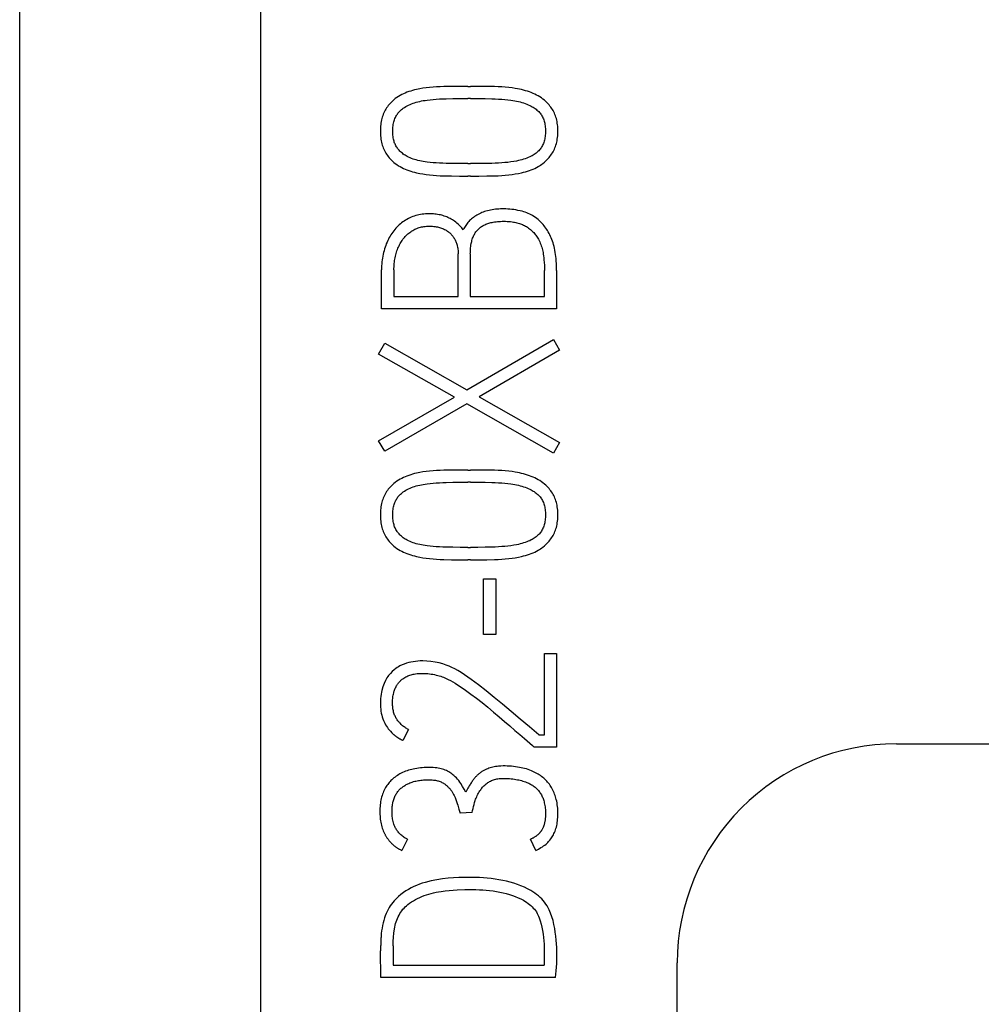
# Model space of a CAD drawing. Extents: x 0 to 594, y 0 to 420.
# Drawn here: x 114 to 122, y 241 to 250 of the extents above; entities that cross this region are included whole.
import ezdxf

# ---------------------------------------------------------------- set-up
doc = ezdxf.new("R2010")
doc.units = 0
doc.header["$LTSCALE"] = 32.67
doc.header["$MEASUREMENT"] = 0
doc.layers.add('20000_FRONT_O', color=7, linetype='CONTINUOUS')

msp = doc.modelspace()

# ---------------------------------------------------------------- linework, layer by layer
at = {"layer": '20000_FRONT_O', "color": 7, "linetype": 'Continuous'}
for p, q in [((113.69693, 216.78254), (113.69693, 315.98254)), ((115.89693, 223.20985), (115.89693, 256.56769)), ((117.78695, 249.28254), (117.81136, 249.28254)), ((117.81136, 249.17158), (117.78695, 249.17158)), ((117.78695, 248.57685), (117.81136, 248.57685)), ((117.81136, 248.46367), (117.78695, 248.46367)), ((117.69818, 247.3652), (117.69818, 247.75355)), ((117.80914, 247.75355), (117.80914, 247.3652)), ((116.99915, 247.25202), (116.99915, 247.60709)), ((117.11233, 247.60709), (117.11233, 247.3652)), ((118.48597, 247.3652), (118.48597, 247.60043)), ((118.59693, 247.60043), (118.59693, 247.25202)), ((117.11233, 247.3652), (117.69818, 247.3652)), ((117.80914, 247.3652), (118.48597, 247.3652)), ((118.59693, 247.25202), (116.99915, 247.25202)), ((116.97252, 246.83926), (117.028, 246.93913)), ((117.028, 246.93913), (117.77807, 246.51305)), ((117.77807, 246.51305), (118.56808, 246.97241)), ((118.56808, 246.97241), (118.62356, 246.87477)), ((117.66489, 246.44648), (116.97252, 246.83926)), ((118.62356, 246.87477), (117.88903, 246.4487)), ((116.97252, 246.04703), (117.66489, 246.44648)), ((117.88903, 246.4487), (118.62356, 246.0315)), ((117.77585, 246.38434), (117.028, 245.95161)), ((118.56808, 245.93385), (117.77585, 246.38434)), ((117.028, 245.95161), (116.97252, 246.04703)), ((118.62356, 246.0315), (118.56808, 245.93385)), ((117.78695, 245.78073), (117.81136, 245.78073)), ((117.81136, 245.66978), (117.78695, 245.66978)), ((117.78695, 245.07505), (117.81136, 245.07505)), ((117.81136, 244.96187), (117.78695, 244.96187)), ((117.92897, 244.2806), (117.92897, 244.78656)), ((117.92897, 244.78656), (118.04215, 244.78656)), ((118.04215, 244.78656), (118.04215, 244.2806)), ((118.04215, 244.2806), (117.92897, 244.2806)), ((118.48597, 243.36409), (118.48597, 244.10528)), ((118.48597, 244.10528), (118.59693, 244.10528)), ((118.59693, 244.10528), (118.59693, 243.25313)), ((117.24548, 243.41291), (117.19444, 243.31305)), ((118.43272, 243.36409), (118.48597, 243.36409)), ((118.39277, 243.25313), (118.37724, 243.26645)), ((118.59693, 243.25313), (118.39277, 243.25313)), ((121.69693, 243.28254), (150.69684, 243.28254)), ((117.82689, 242.65618), (117.71593, 242.64953)), ((117.23438, 242.41208), (117.18334, 242.31)), ((118.40609, 242.31), (118.35948, 242.41208)), ((116.99249, 241.14939), (116.99027, 241.39349)), ((117.10567, 241.43788), (117.10567, 241.26256)), ((118.48376, 241.36908), (118.48376, 241.31028)), ((119.69693, 222.78563), (119.69693, 241.28244)), ((117.10567, 241.26256), (118.48154, 241.26256)), ((118.58584, 241.14939), (116.99249, 241.14939))]:
    msp.add_line(p, q, dxfattribs=at)
for points in [[(117.78695, 249.28254), (117.71137, 249.28229), (117.63851, 249.28155), (117.56836, 249.28032), (117.53475, 249.27924), (117.50117, 249.27761), (117.46915, 249.27536), (117.43718, 249.27243), (117.40675, 249.26898), (117.3764, 249.26478), (117.34758, 249.25992), (117.31895, 249.25406), (117.30083, 249.24972), (117.28283, 249.24492), (117.26495, 249.23963), (117.24792, 249.23411), (117.23106, 249.22809), (117.21441, 249.22151), (117.19848, 249.21455), (117.18285, 249.20696), (117.16756, 249.1987), (117.15284, 249.18985), (117.13853, 249.18035), (117.12466, 249.17022), (117.11115, 249.15945), (117.09815, 249.14807), (117.0857, 249.13607), (117.07676, 249.12668), (117.06819, 249.11694), (117.05999, 249.10688), (117.0522, 249.09649), (117.04483, 249.08581), (117.03791, 249.07483), (117.03145, 249.06358), (117.02532, 249.05173), (117.0197, 249.03963), (117.01457, 249.02731), (117.00994, 249.01478), (117.00579, 249.00209), (117.00212, 248.98925), (116.9989, 248.9763), (116.99589, 248.96191), (116.9934, 248.94744), (116.99141, 248.93289), (116.98991, 248.91827), (116.98886, 248.90361), (116.98825, 248.88892), (116.98806, 248.87422), (116.98825, 248.85951), (116.98886, 248.84482), (116.98991, 248.83016), (116.99141, 248.81554), (116.9934, 248.80099), (116.99589, 248.78652), (116.9989, 248.77213), (117.00212, 248.75918), (117.00579, 248.74634), (117.00994, 248.73365), (117.01457, 248.72112), (117.0197, 248.7088), (117.02532, 248.6967), (117.03145, 248.68485), (117.03791, 248.6736), (117.04483, 248.66262), (117.0522, 248.65194), (117.05999, 248.64155), (117.06819, 248.63149), (117.07676, 248.62175), (117.0857, 248.61236), (117.09815, 248.60036), (117.11115, 248.58898), (117.12466, 248.57821), (117.13853, 248.56808), (117.15284, 248.55857), (117.16756, 248.54973), (117.18285, 248.54147), (117.19849, 248.53389), (117.21441, 248.52692), (117.23107, 248.52032), (117.24793, 248.51426), (117.26495, 248.50867), (117.28283, 248.5033), (117.30084, 248.49836), (117.31895, 248.49388), (117.34758, 248.48772), (117.3764, 248.48254), (117.40674, 248.47801), (117.43718, 248.47428), (117.46915, 248.47112), (117.50117, 248.46873), (117.53475, 248.467), (117.56836, 248.46589), (117.63851, 248.46466), (117.71137, 248.46392), (117.78695, 248.46367)], [(117.81136, 248.46367), (117.88681, 248.46392), (117.9593, 248.46466), (118.02883, 248.46589), (118.06213, 248.467), (118.09541, 248.46873), (118.12725, 248.47113), (118.15902, 248.47428), (118.1894, 248.47801), (118.21968, 248.48254), (118.2485, 248.48772), (118.27713, 248.49388), (118.29525, 248.49837), (118.31325, 248.5033), (118.33113, 248.50867), (118.34816, 248.51425), (118.36502, 248.52031), (118.38168, 248.52692), (118.39761, 248.53394), (118.41325, 248.54161), (118.42852, 248.54997), (118.43964, 248.55669), (118.45051, 248.56381), (118.46111, 248.57132), (118.47143, 248.57919), (118.48492, 248.5904), (118.4979, 248.60221), (118.51039, 248.61458), (118.51919, 248.62392), (118.5277, 248.63354), (118.53589, 248.64343), (118.54372, 248.6536), (118.55114, 248.66406), (118.55813, 248.6748), (118.56463, 248.68583), (118.57081, 248.69753), (118.57646, 248.70949), (118.58159, 248.72171), (118.5862, 248.73414), (118.59033, 248.74675), (118.59399, 248.75951), (118.59718, 248.77238), (118.60019, 248.78674), (118.60269, 248.80118), (118.60467, 248.8157), (118.60618, 248.83028), (118.60723, 248.8449), (118.60784, 248.85955), (118.60803, 248.87422), (118.60782, 248.88871), (118.60721, 248.90319), (118.60616, 248.91763), (118.60466, 248.93204), (118.60268, 248.94638), (118.60019, 248.96064), (118.59718, 248.97482), (118.59397, 248.98758), (118.5903, 249.00022), (118.58616, 249.01271), (118.58153, 249.02503), (118.57641, 249.03714), (118.57078, 249.04901), (118.56463, 249.06062), (118.55815, 249.07165), (118.55119, 249.08239), (118.54379, 249.09284), (118.53599, 249.103), (118.5278, 249.11285), (118.51925, 249.1224), (118.51039, 249.13164), (118.4979, 249.14364), (118.48491, 249.15506), (118.47143, 249.16591), (118.45755, 249.17614), (118.44324, 249.18577), (118.42852, 249.19476), (118.41323, 249.2032), (118.3976, 249.21099), (118.38168, 249.21818), (118.36503, 249.225), (118.34817, 249.23127), (118.33113, 249.23704), (118.31326, 249.24258), (118.29526, 249.24763), (118.27713, 249.25221), (118.25807, 249.25649), (118.23892, 249.2603), (118.21968, 249.26367), (118.18941, 249.26821), (118.15902, 249.27193), (118.12725, 249.27508), (118.09541, 249.27748), (118.06213, 249.27921), (118.02883, 249.28032), (117.9593, 249.28155), (117.88681, 249.28229), (117.81136, 249.28254)], [(117.78695, 248.57685), (117.71741, 248.5771), (117.65084, 248.57784), (117.58722, 248.57907), (117.55689, 248.58004), (117.52657, 248.58141), (117.4977, 248.58321), (117.46887, 248.58548), (117.44147, 248.5881), (117.41413, 248.59127), (117.39698, 248.59363), (117.37988, 248.59632), (117.36284, 248.59941), (117.34697, 248.60271), (117.33119, 248.6064), (117.3155, 248.61051), (117.30089, 248.61475), (117.28642, 248.61941), (117.27211, 248.62456), (117.2587, 248.62996), (117.24554, 248.6359), (117.23265, 248.64244), (117.22348, 248.6476), (117.2145, 248.65308), (117.20572, 248.65889), (117.19715, 248.665), (117.18887, 248.67135), (117.18084, 248.678), (117.17307, 248.68496), (117.16559, 248.69225), (117.15873, 248.69951), (117.15219, 248.70707), (117.146, 248.71491), (117.14018, 248.72303), (117.13479, 248.73143), (117.12983, 248.74008), (117.12568, 248.74829), (117.12192, 248.7567), (117.11853, 248.76527), (117.1155, 248.77398), (117.11281, 248.78281), (117.11044, 248.79174), (117.10838, 248.80074), (117.10607, 248.81286), (117.10425, 248.82504), (117.10288, 248.83728), (117.10194, 248.84957), (117.1014, 248.86188), (117.10123, 248.87422), (117.10141, 248.88638), (117.10195, 248.89854), (117.10289, 248.91067), (117.10425, 248.92275), (117.10607, 248.93477), (117.10838, 248.94671), (117.11085, 248.95717), (117.11374, 248.96753), (117.11706, 248.97776), (117.12084, 248.98783), (117.12509, 248.99771), (117.12983, 249.00736), (117.13402, 249.01497), (117.13852, 249.0224), (117.14334, 249.02963), (117.14846, 249.03664), (117.15388, 249.04341), (117.15959, 249.04994), (117.16559, 249.05618), (117.17304, 249.06322), (117.18082, 249.0699), (117.18888, 249.07625), (117.19715, 249.08232), (117.20869, 249.0902), (117.22052, 249.09761), (117.23265, 249.10451), (117.24555, 249.11112), (117.25872, 249.11719), (117.27211, 249.12276), (117.28641, 249.12812), (117.30089, 249.133), (117.3155, 249.13743), (117.33117, 249.14169), (117.34696, 249.14551), (117.36284, 249.1489), (117.37987, 249.15205), (117.39697, 249.15478), (117.41413, 249.15716), (117.44147, 249.16034), (117.46887, 249.16295), (117.4977, 249.16522), (117.52657, 249.16702), (117.55689, 249.1684), (117.58722, 249.16936), (117.65084, 249.17059), (117.71741, 249.17133), (117.78695, 249.17158)], [(117.81136, 249.17158), (117.87842, 249.17133), (117.94352, 249.17059), (118.00664, 249.16936), (118.03698, 249.16836), (118.0673, 249.1669), (118.09617, 249.16495), (118.12499, 249.16246), (118.1524, 249.15956), (118.17973, 249.15605), (118.19697, 249.15345), (118.21416, 249.1505), (118.23127, 249.14717), (118.24739, 249.14362), (118.26342, 249.13967), (118.27935, 249.13533), (118.29437, 249.13084), (118.30925, 249.12592), (118.32398, 249.12054), (118.33779, 249.11493), (118.35137, 249.10879), (118.36466, 249.10205), (118.37402, 249.0968), (118.38318, 249.09122), (118.39215, 249.08532), (118.40091, 249.07912), (118.40927, 249.07276), (118.41738, 249.06609), (118.42521, 249.05909), (118.43272, 249.05175), (118.43938, 249.04457), (118.44571, 249.03709), (118.45169, 249.02932), (118.45728, 249.02127), (118.46247, 249.01296), (118.46724, 249.0044), (118.47185, 248.995), (118.47596, 248.98537), (118.47961, 248.97555), (118.48281, 248.96556), (118.48558, 248.95544), (118.48795, 248.94523), (118.49017, 248.93352), (118.49193, 248.92174), (118.49324, 248.90991), (118.49415, 248.89804), (118.49468, 248.88613), (118.49485, 248.87422), (118.49469, 248.86209), (118.49417, 248.84999), (118.49327, 248.83791), (118.49195, 248.82587), (118.49018, 248.81388), (118.48795, 248.80197), (118.48559, 248.79163), (118.48282, 248.78139), (118.47963, 248.77128), (118.47598, 248.76133), (118.47186, 248.75158), (118.46724, 248.74205), (118.46249, 248.73345), (118.45731, 248.72509), (118.45172, 248.717), (118.44574, 248.70918), (118.4394, 248.70166), (118.43272, 248.69446), (118.42522, 248.68713), (118.41739, 248.68017), (118.40928, 248.67353), (118.40091, 248.66722), (118.39216, 248.66109), (118.38319, 248.65528), (118.37402, 248.64979), (118.36466, 248.64466), (118.35137, 248.63811), (118.33779, 248.63217), (118.32398, 248.62678), (118.30924, 248.62162), (118.29435, 248.61691), (118.27935, 248.6126), (118.26341, 248.60842), (118.24738, 248.6046), (118.23127, 248.60114), (118.20557, 248.59637), (118.17973, 248.59238), (118.1524, 248.58888), (118.12499, 248.58597), (118.09617, 248.58348), (118.0673, 248.58154), (118.03698, 248.58007), (118.00664, 248.57907), (117.94352, 248.57784), (117.87842, 248.5771), (117.81136, 248.57685)], [(117.74478, 247.97324), (117.73793, 247.98224), (117.73078, 247.99099), (117.72335, 247.99951), (117.71564, 248.00777), (117.70767, 248.01578), (117.6974, 248.02538), (117.68675, 248.03457), (117.67574, 248.04333), (117.6644, 248.05165), (117.6549, 248.05812), (117.64519, 248.06428), (117.63529, 248.07013), (117.62521, 248.07567), (117.61496, 248.08087), (117.60419, 248.08591), (117.59325, 248.09059), (117.58217, 248.09491), (117.57095, 248.09887), (117.55961, 248.10245), (117.54758, 248.10581), (117.53545, 248.10876), (117.52323, 248.11134), (117.51093, 248.11354), (117.49858, 248.11539), (117.4853, 248.117), (117.47198, 248.11822), (117.45863, 248.11908), (117.44526, 248.11957), (117.43188, 248.11971), (117.41636, 248.11943), (117.40086, 248.11866), (117.3854, 248.11736), (117.36999, 248.11552), (117.35522, 248.11319), (117.34054, 248.11033), (117.32598, 248.10691), (117.31156, 248.10294), (117.29752, 248.09849), (117.28367, 248.0935), (117.27001, 248.08799), (117.25657, 248.08198), (117.24352, 248.07556), (117.23072, 248.06867), (117.21817, 248.06131), (117.2059, 248.0535), (117.19406, 248.04535), (117.18251, 248.03676), (117.17129, 248.02777), (117.16041, 248.01837), (117.14977, 248.00847), (117.13951, 247.99819), (117.12961, 247.98755), (117.12009, 247.97657), (117.11074, 247.965), (117.10179, 247.95311), (117.09323, 247.94094), (117.08508, 247.92849), (117.07706, 247.91534), (117.06946, 247.90195), (117.06228, 247.88832), (117.05549, 247.87449), (117.0488, 247.85978), (117.04255, 247.84488), (117.03672, 247.82981), (117.03133, 247.81458), (117.02616, 247.79853), (117.02145, 247.78235), (117.01722, 247.76603), (117.01345, 247.7496), (117.01004, 247.73244), (117.00713, 247.71517), (117.0047, 247.69784), (117.00273, 247.68044), (117.00114, 247.66214), (117.00002, 247.6438), (116.99937, 247.62545), (116.99915, 247.60709)], [(118.59693, 247.60043), (118.59675, 247.62237), (118.5962, 247.64431), (118.59524, 247.66624), (118.59385, 247.68815), (118.592, 247.71003), (118.58997, 247.72918), (118.58753, 247.74828), (118.58461, 247.76731), (118.58119, 247.78625), (118.57721, 247.80508), (118.57323, 247.82146), (118.56879, 247.83772), (118.56387, 247.85385), (118.55846, 247.86981), (118.55255, 247.88559), (118.54684, 247.89953), (118.54073, 247.9133), (118.53424, 247.92689), (118.52737, 247.9403), (118.52013, 247.95352), (118.51318, 247.96543), (118.50592, 247.97714), (118.49832, 247.98864), (118.49037, 247.99988), (118.48203, 248.01085), (118.47392, 248.02077), (118.46549, 248.03042), (118.45672, 248.03978), (118.44765, 248.04884), (118.43826, 248.05757), (118.42672, 248.06754), (118.41478, 248.07702), (118.40247, 248.08603), (118.38981, 248.09456), (118.3772, 248.10237), (118.3643, 248.10968), (118.35112, 248.11646), (118.33766, 248.12267), (118.32399, 248.12827), (118.3101, 248.13331), (118.29603, 248.13784), (118.28181, 248.1419), (118.26288, 248.14662), (118.2438, 248.1507), (118.22461, 248.15423), (118.20593, 248.1572), (118.18719, 248.15968), (118.16839, 248.16162), (118.15002, 248.16296), (118.13161, 248.16376), (118.11316, 248.16409), (118.09824, 248.16403), (118.08332, 248.16366), (118.0684, 248.16296), (118.05349, 248.16191), (118.03863, 248.16049), (118.0238, 248.15867), (118.00905, 248.15644), (117.99436, 248.15376), (117.97977, 248.15063), (117.96528, 248.14701), (117.95092, 248.14289), (117.93888, 248.13899), (117.92696, 248.13472), (117.91517, 248.13007), (117.90354, 248.12504), (117.89208, 248.11963), (117.88082, 248.11385), (117.86977, 248.10769), (117.85896, 248.10115), (117.8484, 248.09423), (117.83811, 248.08694), (117.82812, 248.07927), (117.81946, 248.07209), (117.81106, 248.06462), (117.80294, 248.05684), (117.79511, 248.04875), (117.7876, 248.04037), (117.7804, 248.03169), (117.77354, 248.0227), (117.76703, 248.01341), (117.76089, 248.00382), (117.75512, 247.99393), (117.74975, 247.98374), (117.74478, 247.97324)], [(117.11233, 247.60709), (117.11248, 247.62146), (117.11296, 247.63584), (117.11376, 247.6502), (117.11492, 247.66454), (117.11634, 247.67811), (117.1181, 247.69164), (117.12021, 247.70512), (117.12268, 247.71854), (117.1254, 247.7313), (117.12846, 247.74399), (117.13187, 247.75659), (117.13563, 247.76908), (117.13955, 247.78091), (117.14379, 247.79263), (117.14836, 247.80423), (117.15326, 247.81569), (117.15824, 247.82647), (117.16353, 247.8371), (117.16915, 247.84756), (117.17508, 247.85785), (117.18112, 247.86759), (117.18747, 247.87714), (117.19413, 247.88647), (117.20109, 247.89557), (117.20814, 247.90417), (117.21549, 247.91251), (117.22312, 247.92058), (117.23105, 247.92837), (117.23907, 247.93568), (117.24737, 247.94268), (117.25591, 247.94937), (117.26471, 247.95574), (117.27373, 247.96175), (117.28297, 247.96742), (117.29242, 247.97274), (117.30206, 247.97768), (117.31196, 247.98228), (117.32203, 247.98649), (117.33226, 247.9903), (117.34262, 247.99371), (117.35329, 247.99675), (117.36408, 247.99936), (117.37495, 248.00156), (117.3859, 248.00333), (117.39734, 248.00473), (117.40883, 248.00571), (117.42035, 248.0063), (117.43188, 248.00653), (117.44294, 248.00645), (117.454, 248.00605), (117.46504, 248.00534), (117.47605, 248.00429), (117.48703, 248.00289), (117.49795, 248.00114), (117.50881, 247.99901), (117.51843, 247.99679), (117.52798, 247.99426), (117.53743, 247.99139), (117.54676, 247.98819), (117.55597, 247.98464), (117.56502, 247.98073), (117.57391, 247.97645), (117.58112, 247.97262), (117.5882, 247.96852), (117.59513, 247.96418), (117.6019, 247.95959), (117.60849, 247.95476), (117.61491, 247.94968), (117.62114, 247.94438), (117.62717, 247.93885), (117.6329, 247.93318), (117.63842, 247.92731), (117.64372, 247.92123), (117.64879, 247.91497), (117.65362, 247.90852), (117.65821, 247.9019), (117.66254, 247.89512), (117.66662, 247.88818), (117.67054, 247.88087), (117.67417, 247.87342), (117.67753, 247.86584), (117.68061, 247.85814), (117.68343, 247.85034), (117.68598, 247.84244), (117.68826, 247.83446), (117.69029, 247.82641), (117.69249, 247.81614), (117.69431, 247.80581), (117.69575, 247.79541), (117.69684, 247.78497), (117.6976, 247.7745), (117.69804, 247.76403), (117.69818, 247.75355)], [(117.80914, 247.75355), (117.80928, 247.76706), (117.80971, 247.78057), (117.81047, 247.79408), (117.81157, 247.80756), (117.81306, 247.821), (117.81495, 247.8344), (117.81727, 247.84774), (117.81927, 247.85748), (117.82154, 247.86717), (117.82408, 247.87678), (117.82693, 247.88631), (117.8301, 247.89573), (117.8336, 247.90503), (117.83746, 247.91419), (117.84168, 247.92319), (117.84572, 247.93097), (117.85007, 247.9386), (117.85471, 247.94605), (117.85964, 247.9533), (117.86488, 247.96033), (117.87041, 247.96712), (117.87624, 247.97365), (117.88237, 247.9799), (117.88883, 247.98589), (117.89557, 247.99157), (117.90256, 247.99695), (117.90979, 248.00202), (117.91722, 248.0068), (117.92485, 248.01128), (117.93263, 248.01546), (117.94056, 248.01935), (117.94979, 248.02346), (117.95915, 248.0272), (117.96865, 248.0306), (117.97826, 248.03367), (117.98796, 248.03643), (117.99774, 248.03889), (118.00759, 248.04109), (118.01749, 248.04302), (118.03104, 248.04528), (118.04465, 248.04711), (118.0583, 248.04855), (118.07199, 248.04963), (118.0857, 248.05036), (118.09943, 248.05078), (118.11316, 248.05091), (118.12867, 248.05074), (118.14416, 248.0502), (118.15963, 248.04927), (118.17506, 248.04791), (118.19046, 248.04611), (118.20165, 248.04448), (118.2128, 248.04258), (118.22389, 248.04037), (118.23491, 248.03784), (118.24584, 248.03495), (118.25666, 248.03168), (118.26617, 248.02845), (118.27556, 248.02491), (118.28483, 248.02105), (118.29396, 248.01689), (118.30295, 248.01242), (118.31177, 248.00764), (118.32133, 248.00201), (118.33067, 247.99604), (118.3398, 247.98973), (118.3487, 247.98311), (118.35739, 247.9762), (118.36542, 247.96939), (118.37323, 247.96233), (118.3808, 247.95501), (118.3881, 247.94743), (118.39511, 247.93959), (118.40166, 247.93167), (118.40792, 247.92351), (118.41388, 247.91513), (118.41956, 247.90655), (118.42495, 247.89779), (118.43126, 247.88667), (118.43715, 247.87533), (118.44265, 247.86378), (118.44776, 247.85205), (118.45251, 247.84015), (118.45688, 247.8281), (118.46085, 247.81591), (118.4644, 247.8036), (118.46758, 247.79094), (118.47036, 247.77817), (118.47277, 247.76533), (118.47488, 247.75244), (118.47728, 247.73518), (118.47931, 247.71787), (118.48104, 247.70054), (118.48317, 247.67522), (118.48474, 247.64987), (118.48567, 247.62515), (118.48597, 247.60043)], [(117.78695, 245.78073), (117.71137, 245.78049), (117.63851, 245.77975), (117.56836, 245.77851), (117.53475, 245.77744), (117.50117, 245.7758), (117.46915, 245.77355), (117.43718, 245.77062), (117.40675, 245.76718), (117.3764, 245.76298), (117.34758, 245.75812), (117.31895, 245.75225), (117.30083, 245.74792), (117.28283, 245.74311), (117.26495, 245.73783), (117.24792, 245.7323), (117.23106, 245.72628), (117.21441, 245.71971), (117.19848, 245.71274), (117.18285, 245.70516), (117.16756, 245.6969), (117.15284, 245.68805), (117.13853, 245.67854), (117.12466, 245.66842), (117.11115, 245.65764), (117.09815, 245.64627), (117.0857, 245.63427), (117.07676, 245.62488), (117.06819, 245.61514), (117.05999, 245.60507), (117.0522, 245.59469), (117.04483, 245.58401), (117.03791, 245.57303), (117.03145, 245.56178), (117.02532, 245.54993), (117.0197, 245.53783), (117.01457, 245.5255), (117.00994, 245.51298), (117.00579, 245.50028), (117.00212, 245.48745), (116.9989, 245.47449), (116.99589, 245.46011), (116.9934, 245.44564), (116.99141, 245.43109), (116.98991, 245.41647), (116.98886, 245.40181), (116.98825, 245.38712), (116.98806, 245.37241), (116.98825, 245.35771), (116.98886, 245.34301), (116.98991, 245.32835), (116.99141, 245.31374), (116.9934, 245.29919), (116.99589, 245.28471), (116.9989, 245.27033), (117.00212, 245.25738), (117.00579, 245.24454), (117.00994, 245.23185), (117.01457, 245.21932), (117.0197, 245.207), (117.02532, 245.19489), (117.03145, 245.18305), (117.03791, 245.17179), (117.04483, 245.16082), (117.0522, 245.15013), (117.05999, 245.13975), (117.06819, 245.12969), (117.07676, 245.11995), (117.0857, 245.11055), (117.09815, 245.09856), (117.11115, 245.08718), (117.12466, 245.0764), (117.13853, 245.06628), (117.15284, 245.05677), (117.16756, 245.04792), (117.18285, 245.03967), (117.19849, 245.03209), (117.21441, 245.02512), (117.23107, 245.01852), (117.24793, 245.01246), (117.26495, 245.00687), (117.28283, 245.00149), (117.30084, 244.99656), (117.31895, 244.99208), (117.34758, 244.98592), (117.3764, 244.98073), (117.40674, 244.9762), (117.43718, 244.97247), (117.46915, 244.96932), (117.50117, 244.96693), (117.53475, 244.9652), (117.56836, 244.96409), (117.63851, 244.96286), (117.71137, 244.96212), (117.78695, 244.96187)], [(117.81136, 244.96187), (117.88681, 244.96212), (117.9593, 244.96286), (118.02883, 244.96409), (118.06213, 244.9652), (118.09541, 244.96693), (118.12725, 244.96932), (118.15902, 244.97247), (118.1894, 244.97621), (118.21968, 244.98073), (118.2485, 244.98592), (118.27713, 244.99208), (118.29525, 244.99656), (118.31325, 245.0015), (118.33113, 245.00687), (118.34816, 245.01245), (118.36502, 245.01851), (118.38168, 245.02512), (118.39761, 245.03214), (118.41325, 245.03981), (118.42852, 245.04817), (118.43964, 245.05489), (118.45051, 245.06201), (118.46111, 245.06951), (118.47143, 245.07739), (118.48492, 245.0886), (118.4979, 245.10041), (118.51039, 245.11277), (118.51919, 245.12212), (118.5277, 245.13173), (118.53589, 245.14163), (118.54372, 245.1518), (118.55114, 245.16226), (118.55813, 245.173), (118.56463, 245.18403), (118.57081, 245.19572), (118.57646, 245.20769), (118.58159, 245.21991), (118.5862, 245.23234), (118.59033, 245.24495), (118.59399, 245.25771), (118.59718, 245.27058), (118.60019, 245.28494), (118.60269, 245.29938), (118.60467, 245.3139), (118.60618, 245.32848), (118.60723, 245.3431), (118.60784, 245.35775), (118.60803, 245.37241), (118.60782, 245.3869), (118.60721, 245.40138), (118.60616, 245.41583), (118.60466, 245.43023), (118.60268, 245.44457), (118.60019, 245.45884), (118.59718, 245.47301), (118.59397, 245.48577), (118.5903, 245.49841), (118.58616, 245.51091), (118.58153, 245.52322), (118.57641, 245.53533), (118.57078, 245.54721), (118.56463, 245.55882), (118.55815, 245.56985), (118.55119, 245.58059), (118.54379, 245.59104), (118.53599, 245.6012), (118.5278, 245.61105), (118.51925, 245.6206), (118.51039, 245.62983), (118.4979, 245.64184), (118.48491, 245.65326), (118.47143, 245.66411), (118.45755, 245.67434), (118.44324, 245.68396), (118.42852, 245.69295), (118.41323, 245.7014), (118.3976, 245.70919), (118.38168, 245.71638), (118.36503, 245.72319), (118.34817, 245.72946), (118.33113, 245.73524), (118.31326, 245.74077), (118.29526, 245.74583), (118.27713, 245.75041), (118.25807, 245.75469), (118.23892, 245.75849), (118.21968, 245.76187), (118.18941, 245.7664), (118.15902, 245.77013), (118.12725, 245.77328), (118.09541, 245.77568), (118.06213, 245.7774), (118.02883, 245.77851), (117.9593, 245.77975), (117.88681, 245.78049), (117.81136, 245.78073)], [(117.78695, 245.07505), (117.71741, 245.07529), (117.65084, 245.07603), (117.58722, 245.07727), (117.55689, 245.07823), (117.52657, 245.07961), (117.4977, 245.0814), (117.46887, 245.08368), (117.44147, 245.08629), (117.41413, 245.08947), (117.39698, 245.09183), (117.37988, 245.09452), (117.36284, 245.09761), (117.34697, 245.1009), (117.33119, 245.1046), (117.3155, 245.1087), (117.30089, 245.11294), (117.28642, 245.11761), (117.27211, 245.12276), (117.2587, 245.12816), (117.24554, 245.1341), (117.23265, 245.14064), (117.22348, 245.14579), (117.2145, 245.15128), (117.20572, 245.15709), (117.19715, 245.1632), (117.18887, 245.16955), (117.18084, 245.1762), (117.17307, 245.18316), (117.16559, 245.19044), (117.15873, 245.19771), (117.15219, 245.20526), (117.146, 245.21311), (117.14018, 245.22123), (117.13479, 245.22962), (117.12983, 245.23828), (117.12568, 245.24649), (117.12192, 245.25489), (117.11853, 245.26347), (117.1155, 245.27218), (117.11281, 245.28101), (117.11044, 245.28994), (117.10838, 245.29893), (117.10607, 245.31105), (117.10425, 245.32324), (117.10288, 245.33548), (117.10194, 245.34777), (117.1014, 245.36008), (117.10123, 245.37241), (117.10141, 245.38458), (117.10195, 245.39674), (117.10289, 245.40887), (117.10425, 245.42095), (117.10607, 245.43296), (117.10838, 245.4449), (117.11085, 245.45537), (117.11374, 245.46573), (117.11706, 245.47596), (117.12084, 245.48602), (117.12509, 245.4959), (117.12983, 245.50556), (117.13402, 245.51317), (117.13852, 245.52059), (117.14334, 245.52782), (117.14846, 245.53483), (117.15388, 245.54161), (117.15959, 245.54813), (117.16559, 245.55438), (117.17304, 245.56142), (117.18082, 245.56809), (117.18888, 245.57445), (117.19715, 245.58052), (117.20869, 245.5884), (117.22052, 245.59581), (117.23265, 245.60271), (117.24555, 245.60932), (117.25872, 245.61539), (117.27211, 245.62096), (117.28641, 245.62632), (117.30089, 245.63119), (117.3155, 245.63563), (117.33117, 245.63989), (117.34696, 245.64371), (117.36284, 245.64709), (117.37987, 245.65024), (117.39697, 245.65298), (117.41413, 245.65535), (117.44147, 245.65854), (117.46887, 245.66115), (117.4977, 245.66342), (117.52657, 245.66522), (117.55689, 245.66659), (117.58722, 245.66756), (117.65084, 245.66879), (117.71741, 245.66953), (117.78695, 245.66978)], [(117.81136, 245.66978), (117.87842, 245.66953), (117.94352, 245.66879), (118.00664, 245.66756), (118.03698, 245.66656), (118.0673, 245.66509), (118.09617, 245.66315), (118.12499, 245.66065), (118.1524, 245.65776), (118.17973, 245.65424), (118.19697, 245.65164), (118.21416, 245.6487), (118.23127, 245.64537), (118.24739, 245.64182), (118.26342, 245.63787), (118.27935, 245.63353), (118.29437, 245.62903), (118.30925, 245.62412), (118.32398, 245.61874), (118.33779, 245.61313), (118.35137, 245.60699), (118.36466, 245.60024), (118.37402, 245.59499), (118.38318, 245.58941), (118.39215, 245.58352), (118.40091, 245.57731), (118.40927, 245.57095), (118.41738, 245.56429), (118.42521, 245.55729), (118.43272, 245.54994), (118.43938, 245.54277), (118.44571, 245.53529), (118.45169, 245.52752), (118.45728, 245.51947), (118.46247, 245.51116), (118.46724, 245.5026), (118.47185, 245.4932), (118.47596, 245.48357), (118.47961, 245.47374), (118.48281, 245.46376), (118.48558, 245.45364), (118.48795, 245.44342), (118.49017, 245.43172), (118.49193, 245.41994), (118.49324, 245.40811), (118.49415, 245.39623), (118.49468, 245.38433), (118.49485, 245.37241), (118.49469, 245.36029), (118.49417, 245.34818), (118.49327, 245.3361), (118.49195, 245.32406), (118.49018, 245.31208), (118.48795, 245.30017), (118.48559, 245.28983), (118.48282, 245.27959), (118.47963, 245.26948), (118.47598, 245.25953), (118.47186, 245.24978), (118.46724, 245.24025), (118.46249, 245.23165), (118.45731, 245.22329), (118.45172, 245.21519), (118.44574, 245.20738), (118.4394, 245.19986), (118.43272, 245.19266), (118.42522, 245.18533), (118.41739, 245.17836), (118.40928, 245.17173), (118.40091, 245.16542), (118.39216, 245.15929), (118.38319, 245.15347), (118.37402, 245.14799), (118.36466, 245.14285), (118.35137, 245.1363), (118.33779, 245.13037), (118.32398, 245.12498), (118.30924, 245.11981), (118.29435, 245.11511), (118.27935, 245.1108), (118.26341, 245.10662), (118.24738, 245.10279), (118.23127, 245.09933), (118.20557, 245.09457), (118.17973, 245.09058), (118.1524, 245.08707), (118.12499, 245.08417), (118.09617, 245.08167), (118.0673, 245.07973), (118.03698, 245.07827), (118.00664, 245.07727), (117.94352, 245.07603), (117.87842, 245.07529), (117.81136, 245.07505)], [(118.43272, 243.36409), (118.34777, 243.43597), (118.26455, 243.50661), (118.18306, 243.57602), (118.10391, 243.64296), (118.02772, 243.70621), (117.95449, 243.76575), (117.88446, 243.82062), (117.81789, 243.86981), (117.78654, 243.89187), (117.75477, 243.91333), (117.72538, 243.93219), (117.69547, 243.95019), (117.66821, 243.96536), (117.64036, 243.97941), (117.61513, 243.99074), (117.58944, 244.00098), (117.55739, 244.01196), (117.52336, 244.0212), (117.48736, 244.02872), (117.45013, 244.03427), (117.4124, 244.0376), (117.37419, 244.03871), (117.35278, 244.03827), (117.33141, 244.03698), (117.31009, 244.03482), (117.28887, 244.0318), (117.26764, 244.02795), (117.24659, 244.02318), (117.22587, 244.01737), (117.20553, 244.01035), (117.18584, 244.00209), (117.1667, 243.9926), (117.15415, 243.98559), (117.14192, 243.97804), (117.13008, 243.96992), (117.11368, 243.95709), (117.09704, 243.9423), (117.08015, 243.92553), (117.06375, 243.90642), (117.0559, 243.8957), (117.04859, 243.8846), (117.03466, 243.86007), (117.02208, 243.83282), (117.01099, 243.80286), (117.00137, 243.77019), (116.99727, 243.7524), (116.99397, 243.73444), (116.99133, 243.71488), (116.98953, 243.69524), (116.98839, 243.67394), (116.98806, 243.65258), (116.98841, 243.63449), (116.98939, 243.61639), (116.99103, 243.59833), (116.9934, 243.58035), (116.99653, 243.56251), (117.00047, 243.54486), (117.00528, 243.52744), (117.01099, 243.51031), (117.01635, 243.49656), (117.02233, 243.48305), (117.02891, 243.46982), (117.03606, 243.45686), (117.04377, 243.44422), (117.05202, 243.4319), (117.06078, 243.41994), (117.07004, 243.40834), (117.07978, 243.39713), (117.09397, 243.38234), (117.10897, 243.36838)], [(117.24548, 243.41291), (117.23722, 243.41693), (117.2291, 243.42127), (117.22113, 243.42592), (117.21332, 243.43087), (117.20569, 243.4361), (117.19823, 243.44162), (117.19098, 243.44741), (117.18392, 243.45346), (117.17709, 243.45976), (117.17048, 243.4663), (117.16411, 243.47307), (117.15843, 243.47954), (117.15298, 243.48619), (117.14776, 243.49301), (117.14277, 243.5), (117.13804, 243.50715), (117.13356, 243.51445), (117.12934, 243.5219), (117.12539, 243.52948), (117.12173, 243.53719), (117.11836, 243.54502), (117.11529, 243.55296), (117.11203, 243.56252), (117.1092, 243.57221), (117.10675, 243.58202), (117.10468, 243.59193), (117.10296, 243.60192), (117.10158, 243.61198), (117.10051, 243.62209), (117.09974, 243.63224), (117.09925, 243.64241), (117.09901, 243.65258), (117.09902, 243.66315), (117.0993, 243.67371), (117.09986, 243.68424), (117.1007, 243.69473), (117.10185, 243.70519), (117.1033, 243.71561), (117.10507, 243.72597), (117.10717, 243.73628), (117.10962, 243.74652), (117.11199, 243.75526), (117.11464, 243.76394), (117.11756, 243.77252), (117.12076, 243.781), (117.12427, 243.78936), (117.12808, 243.79758), (117.1322, 243.80565), (117.13664, 243.81354), (117.14142, 243.82123), (117.14575, 243.82762), (117.15032, 243.83384), (117.15512, 243.83989), (117.16015, 243.84576), (117.16538, 243.85144), (117.17082, 243.85693), (117.17645, 243.86221), (117.18227, 243.86727), (117.18827, 243.87211), (117.19444, 243.87671), (117.20286, 243.88245), (117.21155, 243.88779), (117.22045, 243.89274), (117.22952, 243.89731), (117.23877, 243.90151), (117.24819, 243.90531), (117.25789, 243.90874), (117.26772, 243.91177), (117.27765, 243.91444), (117.28782, 243.9168), (117.29806, 243.91884), (117.30835, 243.9206), (117.32403, 243.92276), (117.33979, 243.9243), (117.35587, 243.92522), (117.37197, 243.92553), (117.38812, 243.9253), (117.40427, 243.92455), (117.4202, 243.92332), (117.43608, 243.92159), (117.45177, 243.91936), (117.46739, 243.91666), (117.48247, 243.91363), (117.49747, 243.91025), (117.51157, 243.90672), (117.52558, 243.90285), (117.53871, 243.89885), (117.55172, 243.89446), (117.56381, 243.88996), (117.57577, 243.88511), (117.58759, 243.87992), (117.60757, 243.8703)], [(117.60757, 243.8703), (117.62717, 243.85994), (117.64897, 243.84753), (117.67044, 243.83455), (117.69355, 243.81994), (117.71643, 243.80496), (117.76414, 243.77241), (117.81358, 243.73691), (117.86425, 243.69881), (117.91566, 243.6585), (117.96781, 243.61596), (118.01983, 243.57257), (118.07087, 243.52966), (118.12093, 243.48725), (118.16962, 243.44571), (118.2166, 243.40539), (118.26184, 243.36631), (118.30425, 243.32957), (118.37724, 243.26645)], [(117.10897, 243.36838), (117.11184, 243.3659), (117.11473, 243.36344), (117.11764, 243.36101), (117.12058, 243.35862), (117.12355, 243.35625), (117.12654, 243.35392), (117.12956, 243.35163), (117.1326, 243.34936), (117.13566, 243.34713), (117.13874, 243.34493), (117.14185, 243.34277), (117.14498, 243.34064), (117.14814, 243.33854), (117.15131, 243.33648), (117.15451, 243.33446), (117.15773, 243.33247), (117.16097, 243.33052), (117.16423, 243.3286), (117.16751, 243.32672), (117.17081, 243.32488), (117.17413, 243.32308), (117.17746, 243.32131), (117.18082, 243.31958), (117.1842, 243.31789), (117.18759, 243.31624), (117.19101, 243.31462), (117.19444, 243.31305)], [(117.76697, 242.84037), (117.75304, 242.867), (117.73788, 242.89363), (117.72148, 242.92026), (117.71257, 242.9334), (117.70311, 242.94615), (117.69286, 242.95861), (117.68203, 242.97056), (117.67041, 242.98231), (117.65824, 242.99349), (117.64959, 243.00075), (117.64068, 243.00767), (117.63148, 243.01421), (117.62174, 243.02052), (117.61174, 243.02643), (117.60152, 243.03196), (117.59067, 243.03733), (117.57961, 243.04228), (117.56836, 243.04675), (117.556, 243.05103), (117.54346, 243.05473), (117.53076, 243.05785), (117.51643, 243.06068), (117.502, 243.06288), (117.48749, 243.06451), (117.4712, 243.06574), (117.45488, 243.06645), (117.43854, 243.06673), (117.42157, 243.06665), (117.4046, 243.06622), (117.38765, 243.0654), (117.37071, 243.06419), (117.35381, 243.06258), (117.33696, 243.06054), (117.32016, 243.05806), (117.30342, 243.05514), (117.28896, 243.05222), (117.27457, 243.04893), (117.26029, 243.04525), (117.24611, 243.04117), (117.23208, 243.03666), (117.2182, 243.0317), (117.20449, 243.02628), (117.19098, 243.02037), (117.17891, 243.01457), (117.16703, 243.00837), (117.15538, 243.00174), (117.14397, 242.9947), (117.13283, 242.98725), (117.12198, 242.97939), (117.11144, 242.97111), (117.10123, 242.96243), (117.09278, 242.95467), (117.08461, 242.94662), (117.07671, 242.93829), (117.06912, 242.92969), (117.06182, 242.92083), (117.05484, 242.91173), (117.04818, 242.90239), (117.04186, 242.89282), (117.03589, 242.88303), (117.02937, 242.87136), (117.02333, 242.85943), (117.01776, 242.84728), (117.01265, 242.83492), (117.008, 242.82237), (117.00379, 242.80967), (117.00002, 242.79684), (116.99669, 242.78391), (116.99345, 242.7693), (116.99071, 242.7546), (116.98847, 242.73981), (116.98668, 242.72496), (116.98532, 242.71005), (116.98438, 242.69509), (116.98382, 242.68009), (116.98362, 242.66506), (116.98374, 242.65093), (116.98418, 242.6368), (116.98496, 242.62268), (116.98609, 242.6086), (116.98761, 242.59456), (116.98952, 242.58058), (116.99185, 242.56669), (116.99463, 242.55288), (116.99787, 242.53919), (117.00159, 242.52562), (117.00581, 242.51219), (117.01009, 242.50015), (117.01479, 242.48825), (117.01991, 242.47651), (117.02544, 242.46496)], [(118.40609, 242.31), (118.41808, 242.31547), (118.42988, 242.32134), (118.45392, 242.33466), (118.4662, 242.34209), (118.47821, 242.34994), (118.49024, 242.35861), (118.50176, 242.36794), (118.50932, 242.37479), (118.51659, 242.38195), (118.52358, 242.38939), (118.53397, 242.40157), (118.54367, 242.4143), (118.55003, 242.42352), (118.55603, 242.43298), (118.56167, 242.44265), (118.56722, 242.45307), (118.57239, 242.46368), (118.57721, 242.47446), (118.58196, 242.48607), (118.58633, 242.49782), (118.59027, 242.50972), (118.59408, 242.52282), (118.59736, 242.53606), (118.60014, 242.54942), (118.60264, 242.56439), (118.60459, 242.57944), (118.60606, 242.59454), (118.60718, 242.61137), (118.60783, 242.62822), (118.60803, 242.64509), (118.60783, 242.66141), (118.60723, 242.67773), (118.6062, 242.69403), (118.60472, 242.7103), (118.60276, 242.72651), (118.60029, 242.74266), (118.59729, 242.75871), (118.59373, 242.77466), (118.5905, 242.78718), (118.58691, 242.7996), (118.58294, 242.8119), (118.57859, 242.82407), (118.57384, 242.83609), (118.5687, 242.84794), (118.56315, 242.85961), (118.5572, 242.87106), (118.55082, 242.88229), (118.54429, 242.89288), (118.53737, 242.90322), (118.53008, 242.91332), (118.52244, 242.92315), (118.51446, 242.93271), (118.50614, 242.94199), (118.4975, 242.95096), (118.48856, 242.95963), (118.47932, 242.96797), (118.46938, 242.97633), (118.45915, 242.98432), (118.44865, 242.99195), (118.43789, 242.99922), (118.4269, 243.00614), (118.41569, 243.0127), (118.40428, 243.0189), (118.39269, 243.02474), (118.38094, 243.03023), (118.36607, 243.03659), (118.351, 243.04242), (118.33574, 243.04775), (118.32032, 243.05259), (118.30475, 243.05697), (118.28906, 243.06092), (118.27327, 243.06445), (118.2574, 243.06759), (118.23898, 243.07075), (118.22049, 243.07343), (118.20194, 243.07564), (118.18334, 243.07739), (118.16471, 243.0787), (118.14606, 243.07956), (118.12739, 243.08001), (118.10872, 243.08004), (118.08731, 243.07953), (118.06594, 243.07819), (118.05269, 243.07681), (118.03949, 243.07497), (118.02637, 243.07264), (118.01413, 243.07001), (118.002, 243.06693), (117.99, 243.0634), (117.97871, 243.05961), (117.96757, 243.05542), (117.95659, 243.05082)], [(117.95659, 243.05082), (117.95031, 243.04799), (117.9441, 243.04502), (117.93796, 243.04191), (117.93188, 243.03867), (117.92589, 243.03529), (117.92012, 243.03185), (117.91443, 243.02829), (117.90883, 243.02459), (117.90332, 243.02076), (117.8979, 243.01679), (117.89257, 243.0127), (117.88735, 243.00847), (117.88222, 243.00413), (117.87719, 242.99967), (117.87226, 242.9951), (117.8673, 242.99028), (117.86245, 242.98536), (117.85772, 242.98032), (117.85309, 242.97519), (117.84859, 242.96995), (117.84403, 242.9644), (117.83959, 242.95875), (117.83526, 242.95302), (117.83103, 242.94722), (117.82689, 242.94134), (117.82161, 242.93359), (117.81645, 242.92576), (117.81139, 242.91786), (117.80642, 242.90991), (117.79963, 242.89877), (117.79297, 242.88755), (117.78645, 242.87625), (117.7798, 242.86438), (117.77331, 242.85242), (117.76697, 242.84037)], [(117.23438, 242.41208), (117.22497, 242.41699), (117.21571, 242.4222), (117.20664, 242.42774), (117.19839, 242.43321), (117.19037, 242.439), (117.1826, 242.44512), (117.17555, 242.4512), (117.16877, 242.45757), (117.16226, 242.46423), (117.15634, 242.4708), (117.15067, 242.47758), (117.14524, 242.48457), (117.1403, 242.49142), (117.1356, 242.49845), (117.13119, 242.50565), (117.12721, 242.51278), (117.12352, 242.52006), (117.12009, 242.52747), (117.11552, 242.53859), (117.11146, 242.54991), (117.10789, 242.56131), (117.10481, 242.57284), (117.10223, 242.58451), (117.10012, 242.59627), (117.09842, 242.60796), (117.09704, 242.61969), (117.09597, 242.63115), (117.09519, 242.64262), (117.09474, 242.65382), (117.09457, 242.66506), (117.09464, 242.67428), (117.0949, 242.68355), (117.09536, 242.69284), (117.09602, 242.70215), (117.0969, 242.71146), (117.09801, 242.72074), (117.09936, 242.73), (117.10095, 242.7392), (117.10281, 242.74835), (117.10493, 242.75742), (117.10733, 242.76639), (117.11002, 242.77526), (117.11301, 242.784), (117.11631, 242.7926), (117.11993, 242.80105), (117.12387, 242.80933), (117.12816, 242.81743), (117.13279, 242.82533), (117.13731, 242.83232), (117.14211, 242.83914), (117.14719, 242.84576), (117.15252, 242.85221), (117.1581, 242.85847), (117.16391, 242.86453), (117.16995, 242.87041), (117.17619, 242.87609), (117.18264, 242.88157), (117.18926, 242.88684), (117.19606, 242.89192), (117.20302, 242.89679), (117.21013, 242.90144), (117.21737, 242.90589), (117.22474, 242.91012), (117.23221, 242.91413), (117.23979, 242.91793), (117.24745, 242.9215), (117.25807, 242.92602), (117.26882, 242.93014), (117.27968, 242.93387), (117.29066, 242.93722), (117.30173, 242.9402), (117.31289, 242.94284), (117.32412, 242.94515), (117.33543, 242.94715), (117.34679, 242.94885), (117.35819, 242.95026), (117.36964, 242.95141), (117.38111, 242.9523), (117.3926, 242.95296), (117.4041, 242.9534), (117.4156, 242.95363), (117.42708, 242.95368), (117.43854, 242.95355), (117.45006, 242.95324), (117.46155, 242.95269), (117.473, 242.95179), (117.4844, 242.95047), (117.49251, 242.94921), (117.50058, 242.94767), (117.50859, 242.94584), (117.51651, 242.94369), (117.52435, 242.94122), (117.53313, 242.938), (117.54174, 242.93435), (117.55016, 242.93028)], [(117.55016, 242.93028), (117.55837, 242.92581), (117.56347, 242.92278), (117.56847, 242.9196), (117.57338, 242.91628), (117.5782, 242.91283), (117.58294, 242.90927), (117.58759, 242.90559), (117.59207, 242.90189), (117.59647, 242.8981), (117.60078, 242.8942), (117.60499, 242.89021), (117.6091, 242.88612), (117.61311, 242.88192), (117.61701, 242.87762), (117.62081, 242.87323), (117.62449, 242.86874), (117.62808, 242.86417), (117.63156, 242.85952), (117.63493, 242.8548), (117.63892, 242.84895), (117.64277, 242.84301), (117.64649, 242.83699), (117.65008, 242.83089), (117.65355, 242.82472), (117.65699, 242.81833), (117.6603, 242.81188), (117.66348, 242.80537), (117.66654, 242.7988), (117.66945, 242.79217), (117.67302, 242.78352), (117.67639, 242.77479), (117.67959, 242.766), (117.68265, 242.75716), (117.68855, 242.73913), (117.69424, 242.72103), (117.70533, 242.68516), (117.7107, 242.66736), (117.71593, 242.64953)], [(117.82689, 242.65618), (117.8301, 242.67405), (117.83379, 242.69181), (117.83802, 242.7098), (117.84267, 242.72769), (117.84784, 242.74583), (117.85352, 242.76381), (117.85766, 242.7757), (117.86212, 242.78746), (117.86696, 242.79907), (117.87213, 242.81035), (117.87768, 242.82145), (117.8836, 242.83236), (117.88984, 242.84303), (117.89645, 242.85348), (117.90345, 242.86367), (117.90894, 242.87109), (117.91467, 242.87832), (117.92065, 242.88535), (117.92687, 242.89215), (117.93337, 242.89872), (117.94011, 242.90503), (117.94707, 242.91111), (117.95424, 242.91693), (117.96178, 242.92264), (117.96951, 242.92807), (117.97743, 242.9332), (117.98556, 242.93802), (117.99413, 242.94261), (118.00289, 242.94683), (118.01183, 242.95064), (118.02094, 242.95404), (118.03066, 242.95714), (118.04051, 242.95977), (118.05047, 242.96194), (118.06052, 242.96366), (118.0714, 242.96503), (118.08234, 242.96598), (118.0933, 242.96656), (118.10428, 242.96686), (118.11954, 242.96692), (118.1348, 242.96659), (118.15004, 242.96587), (118.16526, 242.96479), (118.18046, 242.96335), (118.19563, 242.96157), (118.21076, 242.95945), (118.22584, 242.957), (118.23841, 242.95471), (118.25093, 242.95218), (118.26338, 242.94938), (118.27576, 242.94628), (118.28805, 242.94285), (118.30023, 242.93908), (118.31229, 242.93493), (118.32422, 242.93037), (118.33316, 242.92664), (118.34199, 242.92265), (118.3507, 242.9184), (118.35928, 242.91388), (118.36769, 242.90909), (118.37594, 242.90401), (118.38398, 242.89863), (118.39182, 242.89296), (118.39943, 242.88698), (118.40631, 242.8811), (118.41297, 242.87497), (118.4194, 242.86858), (118.42557, 242.86195), (118.4315, 242.85509), (118.43716, 242.84801), (118.44254, 242.84073), (118.44764, 242.83325), (118.45244, 242.82558), (118.45724, 242.81719), (118.4617, 242.80863), (118.46584, 242.7999), (118.46965, 242.79102), (118.47316, 242.782), (118.47636, 242.77287), (118.47927, 242.76364), (118.4819, 242.75433), (118.48425, 242.74495), (118.48692, 242.73265), (118.48917, 242.72027), (118.491, 242.70783), (118.49246, 242.69533), (118.49355, 242.6828), (118.49429, 242.67024), (118.49472, 242.65767), (118.49485, 242.64509), (118.49464, 242.63059), (118.49401, 242.61611), (118.49291, 242.60166), (118.49128, 242.58727), (118.48938, 242.57481)], [(118.48938, 242.57481), (118.48843, 242.5695), (118.48737, 242.5642), (118.48622, 242.55892), (118.48497, 242.55367), (118.48361, 242.54844), (118.48214, 242.54324), (118.48055, 242.53808), (118.47916, 242.53386), (118.47768, 242.52967), (118.47612, 242.5255), (118.47448, 242.52138), (118.47274, 242.51729), (118.47092, 242.51324), (118.469, 242.50923), (118.46699, 242.50527), (118.46488, 242.50137), (118.46267, 242.49752), (118.46067, 242.49421), (118.4586, 242.49096), (118.45645, 242.48775), (118.45424, 242.48458), (118.45195, 242.48147), (118.4496, 242.4784), (118.44718, 242.47539), (118.44471, 242.47243), (118.44216, 242.46952), (118.43956, 242.46666), (118.43691, 242.46386), (118.43376, 242.46068), (118.43054, 242.45758), (118.42725, 242.45455), (118.42389, 242.4516), (118.42047, 242.44872), (118.41699, 242.44591), (118.41345, 242.44317), (118.40986, 242.4405), (118.40621, 242.43791), (118.40251, 242.43538), (118.3984, 242.43269), (118.39425, 242.43008), (118.39004, 242.42756), (118.38578, 242.42511), (118.38148, 242.42275), (118.37715, 242.42046), (118.37278, 242.41825), (118.36837, 242.41612), (118.36394, 242.41406), (118.35948, 242.41208)], [(117.02544, 242.46496), (117.02803, 242.45989), (117.0307, 242.45485), (117.03345, 242.44986), (117.03627, 242.44492), (117.03918, 242.44002), (117.04216, 242.43516), (117.04522, 242.43036), (117.04835, 242.4256), (117.05156, 242.42089), (117.05485, 242.41624), (117.05821, 242.41165), (117.06164, 242.4071), (117.06515, 242.40262), (117.06873, 242.3982), (117.07238, 242.39383), (117.0759, 242.38977), (117.07948, 242.38575), (117.08313, 242.3818), (117.08684, 242.37791), (117.09061, 242.37408), (117.09444, 242.37031), (117.09834, 242.3666), (117.10229, 242.36296), (117.1063, 242.35939), (117.11038, 242.35588), (117.11451, 242.35244), (117.11871, 242.34907), (117.12296, 242.34577), (117.12727, 242.34255), (117.13164, 242.3394), (117.13606, 242.33632), (117.14054, 242.33332), (117.14508, 242.3304), (117.14967, 242.32756), (117.15432, 242.3248), (117.15902, 242.32212), (117.16378, 242.31952), (117.16859, 242.31701), (117.17345, 242.31459), (117.17837, 242.31225), (117.18334, 242.31)], [(118.58584, 241.14939), (118.5888, 241.17959), (118.59175, 241.21103), (118.59471, 241.2437), (118.59718, 241.27884), (118.59866, 241.31767), (118.59915, 241.36021), (118.59878, 241.39066), (118.59767, 241.42284), (118.59582, 241.45674), (118.59311, 241.49163), (118.58941, 241.52677), (118.58473, 241.56215), (118.57893, 241.59765), (118.57191, 241.63316), (118.56364, 241.66867), (118.55378, 241.70343), (118.54195, 241.73672), (118.52814, 241.76853), (118.51919, 241.78632), (118.5094, 241.80366), (118.49867, 241.82043), (118.4869, 241.83659), (118.47418, 241.85201), (118.46058, 241.86666), (118.4457, 241.88097), (118.43009, 241.89448), (118.41385, 241.90722), (118.39651, 241.91966), (118.3787, 241.93139), (118.36047, 241.94248), (118.33181, 241.95836), (118.3024, 241.97281), (118.27132, 241.98622), (118.23965, 241.99821), (118.20673, 242.00921), (118.17345, 242.01904), (118.13937, 242.02792), (118.10502, 242.03569), (118.0698, 242.04245), (118.03438, 242.04814), (117.99886, 242.05289), (117.96324, 242.05677), (117.92832, 242.05978), (117.89334, 242.06195), (117.85902, 242.06321), (117.82467, 242.06367), (117.78855, 242.06343), (117.74823, 242.06269), (117.70373, 242.06146), (117.65626, 242.05911), (117.60707, 242.05504), (117.55616, 242.04925), (117.50401, 242.04124), (117.45112, 242.03051), (117.39749, 242.01707), (117.37082, 242.00913), (117.34447, 242.00018), (117.31873, 241.99018), (117.29343, 241.9791), (117.26862, 241.967), (117.24437, 241.95383), (117.22074, 241.93951), (117.19789, 241.92399), (117.1758, 241.90717), (117.15461, 241.88923), (117.13402, 241.86994), (117.11455, 241.84953), (117.10201, 241.83492), (117.09015, 241.81975), (117.07904, 241.80403), (117.06834, 241.78714), (117.05848, 241.76973), (117.04945, 241.75189), (117.04076, 241.73261), (117.03289, 241.71299), (117.02578, 241.69308), (117.01879, 241.67096), (117.01271, 241.64857), (117.00739, 241.62482), (117.0031, 241.60086), (116.99959, 241.57545), (116.99693, 241.54994)], [(117.10567, 241.43788), (117.10629, 241.47757), (117.10814, 241.51678), (117.11122, 241.55549), (117.11603, 241.59248), (117.11918, 241.60957), (117.12305, 241.6265), (117.12737, 241.64212), (117.1323, 241.65757), (117.138, 241.67344), (117.14431, 241.68908), (117.15127, 241.70444), (117.15893, 241.71946), (117.16681, 241.73325), (117.17535, 241.74663), (117.18456, 241.75956), (117.19444, 241.77198), (117.20472, 241.78357), (117.21559, 241.79462), (117.22697, 241.80514), (117.23882, 241.81513), (117.25538, 241.82778), (117.27256, 241.83958), (117.29023, 241.85064), (117.30871, 241.86123), (117.32758, 241.8711), (117.34682, 241.88023), (117.36711, 241.88887), (117.38772, 241.89674), (117.40858, 241.9039), (117.43035, 241.91061), (117.45231, 241.91667), (117.47442, 241.92214), (117.49723, 241.92718), (117.52017, 241.93162), (117.54321, 241.93546), (117.57902, 241.94023), (117.61496, 241.94384), (117.65125, 241.94662), (117.68758, 241.94877), (117.75896, 241.95173), (117.82911, 241.95272), (117.86025, 241.95231), (117.89137, 241.95124), (117.92265, 241.94939), (117.95387, 241.9468), (117.98529, 241.94347), (118.01663, 241.9394), (118.04746, 241.9346), (118.07815, 241.92892), (118.10765, 241.92253), (118.13695, 241.91524), (118.16515, 241.90728), (118.19305, 241.89835), (118.21947, 241.88876), (118.24544, 241.87801), (118.2696, 241.86659), (118.29316, 241.85397), (118.30784, 241.84526), (118.3222, 241.83603), (118.33618, 241.82623), (118.34905, 241.81638), (118.36145, 241.80595), (118.37329, 241.79491), (118.38391, 241.78388), (118.39391, 241.77229), (118.40325, 241.76015), (118.41164, 241.74787), (118.41927, 241.73513), (118.42606, 241.72193), (118.4319, 241.70849), (118.43715, 241.6948), (118.44677, 241.66669), (118.45491, 241.6376), (118.46181, 241.60776), (118.46773, 241.57744), (118.47266, 241.54661), (118.47661, 241.51567), (118.47956, 241.48497), (118.48154, 241.45452), (118.48277, 241.42481), (118.48351, 241.39633), (118.48376, 241.36908)], [(116.99693, 241.54994), (116.99603, 241.53948), (116.99522, 241.529), (116.99449, 241.51852), (116.99383, 241.50804), (116.99323, 241.49755), (116.99257, 241.48451), (116.99197, 241.47148), (116.99146, 241.45844), (116.99101, 241.4454), (116.99071, 241.43502), (116.99047, 241.42464), (116.99031, 241.41426), (116.99024, 241.40388), (116.99027, 241.39349)], [(118.48376, 241.31028), (118.48373, 241.30587), (118.48369, 241.30146), (118.48361, 241.29705), (118.48351, 241.29265), (118.48341, 241.28946), (118.48329, 241.28628), (118.48314, 241.2831), (118.48297, 241.27992), (118.48277, 241.27674), (118.48257, 241.2739), (118.48235, 241.27107), (118.4821, 241.26823), (118.48183, 241.2654), (118.48154, 241.26256)]]:
    msp.add_lwpolyline(points, dxfattribs=at)
msp.add_arc((121.69693, 241.28254), 2, 90, 180.002664, dxfattribs=at)

doc.saveas('drawing.dxf')
